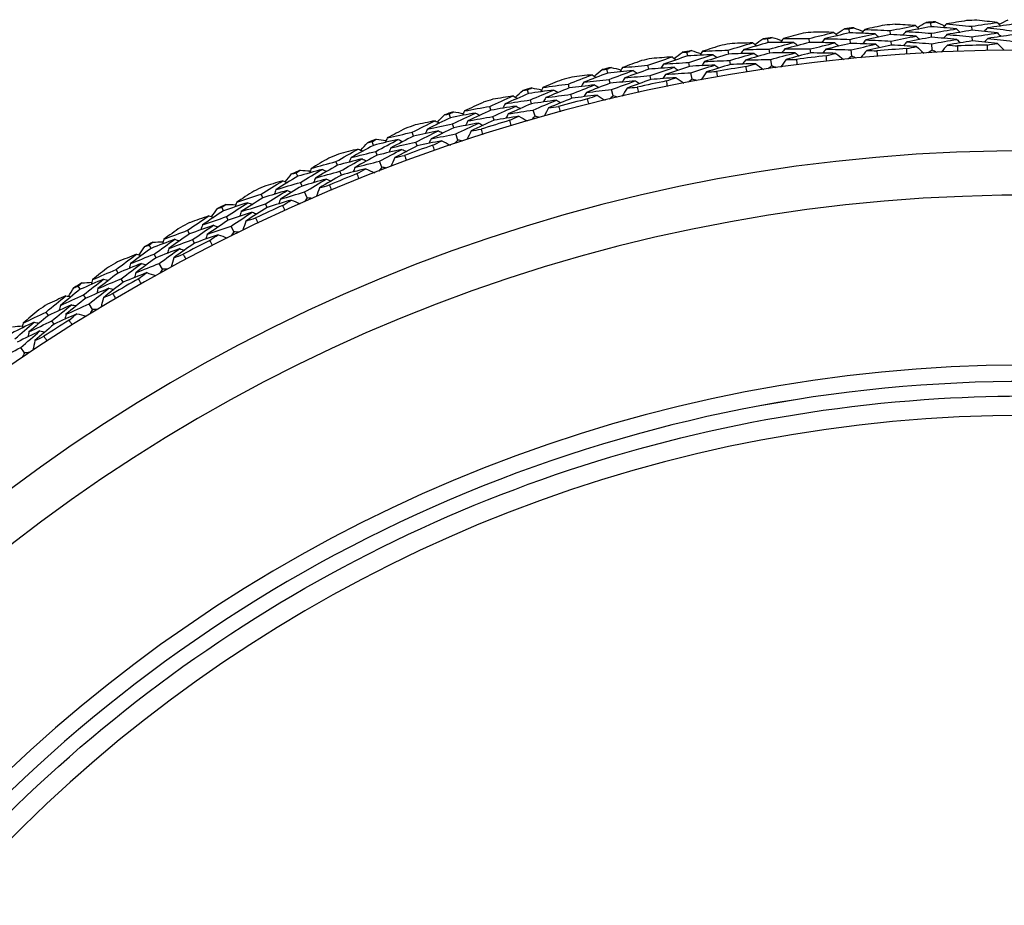
# Model space of a CAD drawing. Units: millimetres. Extents: x 32 to 1160, y 32 to 808.
# Drawn here: x 750 to 765, y 759 to 773 of the extents above; entities that cross this region are included whole.
import ezdxf

# ---------------------------------------------------------------- set-up
doc = ezdxf.new("R2010")
doc.units = ezdxf.units.MM
doc.header["$LTSCALE"] = 4
for name, color, linetype, lineweight, true_color in [('Dimension (ISO)', 7, 'Continuous', 18, 0x00003f), ('Visible (ISO)', 7, 'Continuous', 25, 0x00003f), ('Visible Narrow (ISO)', 7, 'Continuous', 25, 0x00003f)]:
    doc.layers.add(name, color=color, linetype=linetype, lineweight=lineweight, true_color=true_color)
doc.styles.add('Samuel Heath (ISO)', font='tahoma.ttf')
doc.dimstyles.new('Samuel Heath (ISO)', dxfattribs={"dimscale": 4, "dimtxt": 3, "dimasz": 2.5, "dimexe": 1, "dimexo": 1.5, "dimgap": 0.762, "dimtad": 0, "dimtih": 1, "dimtoh": 1, "dimrnd": 1e-08, "dimzin": 0, "dimdsep": 46, "dimtxsty": 'Samuel Heath (ISO)', "dimcen": 0.09, "dimdle": 10, "dimclrd": 256, "dimclre": 256, "dimclrt": 256, "dimazin": 0, "dimtfac": 1, "dimtmove": 0, "dimatfit": 3, "dimfxl": 0, "dimtolj": 1, "dimtzin": 0, "dimlwd": 15, "dimlwe": 15, "dimarcsym": 0})

# ---------------------------------------------------------------- blocks, each defined once
blk = doc.blocks.new('*D13')
at = {"layer": 'Defpoints', "color": 0, "transparency": 16777216}
for p in [(782.466, 766.97), (782.942, 766.595), (747.568, 722.661)]:
    blk.add_point(p, dxfattribs=at)
at = {"layer": 'Dimension (ISO)', "color": 176, "lineweight": 15, "true_color": 0x000080, "transparency": 16777216}
for p, q in [((754.232, 730.142), (776.755, 758.739)), ((727.87, 696.672), (748.044, 722.286)), ((717.87, 696.672), (727.87, 696.672))]:
    blk.add_line(p, q, dxfattribs=at)
at = {"layer": 'Dimension (ISO)', "color": 176, "true_color": 0x000080, "transparency": 16777216}
for points in [[(775.445, 759.77), (778.064, 757.707), (782.942, 766.595)], [(752.922, 731.173), (755.541, 729.11), (748.044, 722.286)]]:
    blk.add_solid(points, dxfattribs=at)
at = {"layer": 'Dimension (ISO)', "color": 176, "lineweight": 18, "true_color": 0x000080, "transparency": 16777216, "char_height": 12, "attachment_point": 2, "style": 'Samuel Heath (ISO)'}
for s, insert in [('\\A1; \\fTahoma|b0|i0;Ø56.40', (686.221, 713.396)), ('\\A1;[2 1/4]', (686.221, 693.624))]:
    blk.add_mtext(s, dxfattribs=dict(at, insert=insert))

msp = doc.modelspace()

# ---------------------------------------------------------------- linework, layer by layer
at = {"layer": 'Visible (ISO)'}
for p, q in [((762.814, 772.403), (762.808, 772.465)), ((764.073, 772.498), (764.07, 772.559)), ((764.706, 772.442), (764.705, 772.504)), ((761.56, 772.253), (761.552, 772.314)), ((762.196, 772.254), (762.189, 772.316)), ((762.83, 772.241), (762.824, 772.303)), ((763.449, 772.377), (763.444, 772.438)), ((764.082, 772.335), (764.078, 772.397)), ((764.711, 772.28), (764.709, 772.342)), ((761.583, 772.092), (761.575, 772.153)), ((762.215, 772.093), (762.208, 772.154)), ((763.461, 772.214), (763.457, 772.276)), ((764.092, 772.135), (764.087, 772.235)), ((760.315, 772.046), (760.303, 772.106)), ((760.95, 772.076), (760.939, 772.137)), ((761.612, 771.893), (761.598, 771.992)), ((762.849, 772.042), (762.84, 772.141)), ((759.08, 771.783), (759.065, 771.843)), ((759.713, 771.842), (759.7, 771.902)), ((760.345, 771.886), (760.333, 771.947)), ((760.976, 771.915), (760.966, 771.977)), ((759.746, 771.683), (759.733, 771.743)), ((760.382, 771.689), (760.364, 771.787)), ((758.487, 771.553), (758.472, 771.612)), ((759.117, 771.625), (759.103, 771.685)), ((757.857, 771.466), (757.841, 771.525)), ((758.528, 771.395), (758.512, 771.455)), ((759.163, 771.43), (759.14, 771.527)), ((757.276, 771.209), (757.258, 771.268)), ((757.902, 771.309), (757.885, 771.369)), ((756.651, 771.093), (756.631, 771.152)), ((757.324, 771.053), (757.306, 771.112)), ((757.957, 771.116), (757.929, 771.212)), ((756.702, 770.939), (756.683, 770.998)), ((756.081, 770.81), (756.061, 770.869)), ((756.766, 770.749), (756.734, 770.844)), ((755.462, 770.667), (755.44, 770.725)), ((756.136, 770.657), (756.115, 770.716)), ((755.52, 770.516), (755.498, 770.573)), ((754.906, 770.359), (754.883, 770.416)), ((755.592, 770.329), (755.556, 770.422)), ((754.294, 770.189), (754.269, 770.245)), ((754.968, 770.209), (754.944, 770.266)), ((754.359, 770.039), (754.334, 770.096)), ((753.752, 769.856), (753.726, 769.912)), ((754.439, 769.856), (754.399, 769.947)), ((753.148, 769.658), (753.121, 769.713)), ((753.82, 769.708), (753.794, 769.764)), ((753.22, 769.512), (753.192, 769.567)), ((753.308, 769.332), (753.264, 769.421)), ((752.622, 769.301), (752.593, 769.356)), ((752.027, 769.076), (751.998, 769.13)), ((752.697, 769.157), (752.668, 769.212)), ((752.105, 768.933), (752.076, 768.988)), ((752.202, 768.758), (752.154, 768.845)), ((751.518, 768.696), (751.487, 768.75)), ((750.934, 768.445), (750.902, 768.498)), ((751.599, 768.555), (751.568, 768.609)), ((751.018, 768.306), (750.986, 768.359)), ((751.122, 768.135), (751.07, 768.22)), ((750.442, 768.042), (750.408, 768.094)), ((750.529, 767.905), (750.496, 767.957)), ((750.072, 767.464), (750.016, 767.546))]:
    msp.add_line(p, q, dxfattribs=at)
for radius, start, end in [(28.209, 95.4245, 95.7191), (28.209, 94.1226, 94.4495), (28.209, 92.8531, 93.1477), (28.209, 91.5512, 91.8781), (28.209, 97.9959, 98.2905), (28.209, 96.6941, 97.021), (28.209, 99.2655, 99.5924), (27.823, 93.8092, 94.763), (27.823, 91.2377, 92.1916), (27.737, 188.5336, 171.4671), (28.209, 101.8369, 102.1638), (28.209, 100.5674, 100.8619), (27.823, 96.3806, 97.3344), (28.209, 103.1388, 103.4334), (27.823, 98.952, 99.9059), (28.209, 104.4083, 104.7352), (28.209, 105.7102, 106.0048), (27.823, 101.5235, 102.4773), (27.823, 104.0949, 105.0487), (28.209, 106.9798, 107.3067), (28.209, 108.2816, 108.5762), (28.209, 109.5512, 109.8781), (27.823, 106.6663, 107.6201), (28.209, 110.8531, 111.1477), (27.823, 109.2377, 110.1916), (26.183, 189.1053, 170.8955), (28.209, 112.1226, 112.4495), (28.209, 113.4245, 113.7191), (27.823, 111.8092, 112.763), (28.209, 114.6941, 115.021), (25.498, 189.3797, 170.6211), (28.209, 115.9959, 116.2905), (27.823, 114.3806, 115.3344), (28.209, 117.2655, 117.5924), (28.209, 118.5674, 118.8619), (27.823, 116.952, 117.9059), (28.209, 119.8369, 120.1638), (28.209, 121.1388, 121.4334), (27.823, 119.5235, 120.4773), (28.209, 122.4083, 122.7352), (27.823, 122.0949, 123.0487), (22.625, 78.4826, 169.2855), (22.4, 258.4825, 78.4825)]:
    msp.add_arc((765.546, 744.399), radius, start, end, dxfattribs=at)
for points in [[(765.125, 772.535), (765.171, 772.558), (765.216, 772.582), (765.262, 772.606)], [(762.604, 772.384), (762.648, 772.411), (762.691, 772.439), (762.735, 772.467)], [(762.735, 772.467), (762.759, 772.466), (762.784, 772.466), (762.808, 772.465)], [(762.808, 772.465), (762.832, 772.47), (762.855, 772.476), (762.879, 772.481)], [(762.879, 772.481), (762.927, 772.462), (762.975, 772.443), (763.023, 772.424)], [(763.05, 772.456), (763.034, 772.437), (763.017, 772.417), (763.001, 772.397)], [(763.357, 772.522), (763.255, 772.501), (763.152, 772.479), (763.05, 772.456)], [(763.05, 772.456), (763.181, 772.451), (763.313, 772.445), (763.444, 772.438)], [(763.444, 772.438), (763.573, 772.465), (763.703, 772.49), (763.832, 772.515)], [(763.832, 772.515), (763.727, 772.522), (763.623, 772.529), (763.518, 772.534)], [(764.073, 772.498), (763.944, 772.474), (763.815, 772.45), (763.686, 772.424)], [(763.832, 772.515), (763.851, 772.498), (763.87, 772.481), (763.889, 772.464)], [(763.863, 772.487), (763.908, 772.513), (763.952, 772.539), (763.997, 772.565)], [(763.997, 772.565), (764.021, 772.563), (764.046, 772.561), (764.07, 772.559)], [(764.07, 772.559), (764.094, 772.564), (764.118, 772.568), (764.142, 772.572)], [(764.466, 772.465), (764.335, 772.477), (764.204, 772.488), (764.073, 772.498)], [(764.078, 772.397), (764.207, 772.421), (764.337, 772.443), (764.466, 772.465)], [(764.142, 772.572), (764.189, 772.552), (764.236, 772.531), (764.283, 772.509)], [(764.311, 772.54), (764.294, 772.521), (764.277, 772.502), (764.26, 772.483)], [(764.621, 772.592), (764.518, 772.576), (764.414, 772.558), (764.311, 772.54)], [(764.311, 772.54), (764.442, 772.529), (764.574, 772.517), (764.705, 772.504)], [(764.466, 772.465), (764.485, 772.448), (764.503, 772.43), (764.522, 772.412)], [(764.705, 772.504), (764.835, 772.525), (764.965, 772.545), (765.095, 772.564)], [(765.095, 772.564), (764.991, 772.575), (764.887, 772.587), (764.782, 772.597)], [(764.945, 772.48), (764.927, 772.461), (764.91, 772.442), (764.892, 772.423)], [(765.335, 772.536), (765.205, 772.518), (765.075, 772.499), (764.945, 772.48)], [(764.945, 772.48), (765.075, 772.466), (765.206, 772.451), (765.336, 772.435)], [(765.095, 772.564), (765.113, 772.546), (765.132, 772.528), (765.15, 772.51)], [(761.352, 772.223), (761.394, 772.253), (761.436, 772.283), (761.478, 772.313)], [(761.478, 772.313), (761.503, 772.313), (761.527, 772.313), (761.552, 772.314)], [(761.552, 772.314), (761.575, 772.32), (761.599, 772.327), (761.622, 772.333)], [(761.622, 772.333), (761.671, 772.317), (761.72, 772.3), (761.769, 772.283)], [(761.793, 772.316), (761.778, 772.296), (761.763, 772.275), (761.747, 772.255)], [(762.098, 772.396), (761.996, 772.37), (761.895, 772.343), (761.793, 772.316)], [(761.793, 772.316), (761.925, 772.317), (762.057, 772.317), (762.189, 772.316)], [(762.189, 772.316), (762.316, 772.348), (762.444, 772.379), (762.572, 772.41)], [(762.572, 772.41), (762.468, 772.412), (762.363, 772.414), (762.258, 772.415)], [(762.43, 772.313), (762.414, 772.292), (762.399, 772.272), (762.383, 772.252)], [(762.814, 772.403), (762.686, 772.374), (762.558, 772.344), (762.43, 772.313)], [(762.43, 772.313), (762.561, 772.31), (762.693, 772.307), (762.824, 772.303)], [(762.572, 772.41), (762.592, 772.394), (762.612, 772.377), (762.632, 772.361)], [(763.208, 772.388), (763.077, 772.394), (762.945, 772.399), (762.814, 772.403)], [(762.824, 772.303), (762.952, 772.332), (763.08, 772.361), (763.208, 772.388)], [(763.449, 772.377), (763.321, 772.35), (763.193, 772.323), (763.065, 772.295)], [(763.208, 772.388), (763.227, 772.372), (763.247, 772.355), (763.266, 772.338)], [(763.841, 772.353), (763.711, 772.362), (763.58, 772.37), (763.449, 772.377)], [(763.457, 772.276), (763.585, 772.303), (763.713, 772.328), (763.841, 772.353)], [(763.686, 772.424), (763.669, 772.405), (763.652, 772.385), (763.636, 772.366)], [(763.686, 772.424), (763.817, 772.416), (763.948, 772.407), (764.078, 772.397)], [(764.082, 772.335), (763.953, 772.312), (763.825, 772.287), (763.697, 772.262)], [(763.841, 772.353), (763.86, 772.335), (763.879, 772.318), (763.898, 772.301)], [(764.472, 772.303), (764.342, 772.314), (764.212, 772.325), (764.082, 772.335)], [(764.087, 772.235), (764.215, 772.258), (764.343, 772.281), (764.472, 772.303)], [(764.319, 772.378), (764.302, 772.359), (764.285, 772.34), (764.268, 772.32)], [(764.706, 772.442), (764.577, 772.422), (764.448, 772.4), (764.319, 772.378)], [(764.319, 772.378), (764.449, 772.367), (764.579, 772.355), (764.709, 772.342)], [(764.472, 772.303), (764.49, 772.285), (764.509, 772.267), (764.528, 772.25)], [(765.097, 772.401), (764.967, 772.416), (764.837, 772.43), (764.706, 772.442)], [(764.709, 772.342), (764.838, 772.362), (764.968, 772.382), (765.097, 772.401)], [(764.949, 772.317), (764.932, 772.298), (764.914, 772.279), (764.897, 772.261)], [(765.336, 772.373), (765.207, 772.355), (765.078, 772.336), (764.949, 772.317)], [(764.949, 772.317), (765.079, 772.303), (765.208, 772.288), (765.337, 772.272)], [(765.097, 772.401), (765.115, 772.383), (765.134, 772.365), (765.152, 772.347)], [(760.845, 772.213), (760.745, 772.183), (760.645, 772.151), (760.545, 772.12)], [(760.939, 772.137), (761.066, 772.175), (761.192, 772.212), (761.319, 772.248)], [(761.319, 772.248), (761.214, 772.246), (761.109, 772.243), (761.004, 772.239)], [(761.181, 772.145), (761.166, 772.124), (761.151, 772.103), (761.136, 772.082)], [(761.56, 772.253), (761.434, 772.218), (761.307, 772.182), (761.181, 772.145)], [(761.181, 772.145), (761.312, 772.148), (761.443, 772.151), (761.575, 772.153)], [(761.319, 772.248), (761.339, 772.233), (761.36, 772.218), (761.38, 772.202)], [(761.955, 772.255), (761.823, 772.255), (761.692, 772.255), (761.56, 772.253)], [(761.575, 772.153), (761.701, 772.188), (761.828, 772.222), (761.955, 772.255)], [(761.816, 772.155), (761.801, 772.135), (761.785, 772.114), (761.77, 772.093)], [(762.196, 772.254), (762.069, 772.222), (761.942, 772.189), (761.816, 772.155)], [(761.816, 772.155), (761.947, 772.156), (762.077, 772.156), (762.208, 772.154)], [(761.955, 772.255), (761.975, 772.24), (761.995, 772.224), (762.015, 772.208)], [(762.589, 772.248), (762.458, 772.251), (762.327, 772.253), (762.196, 772.254)], [(762.208, 772.154), (762.335, 772.186), (762.462, 772.218), (762.589, 772.248)], [(762.449, 772.151), (762.433, 772.131), (762.417, 772.111), (762.402, 772.09)], [(762.83, 772.241), (762.703, 772.212), (762.576, 772.182), (762.449, 772.151)], [(762.449, 772.151), (762.579, 772.149), (762.709, 772.145), (762.84, 772.141)], [(762.589, 772.248), (762.609, 772.232), (762.628, 772.215), (762.648, 772.199)], [(763.221, 772.226), (763.091, 772.232), (762.96, 772.237), (762.83, 772.241)], [(762.84, 772.141), (762.966, 772.171), (763.093, 772.199), (763.221, 772.226)], [(763.065, 772.295), (763.049, 772.275), (763.032, 772.255), (763.016, 772.235)], [(763.065, 772.295), (763.196, 772.289), (763.326, 772.283), (763.457, 772.276)], [(763.461, 772.214), (763.334, 772.188), (763.207, 772.161), (763.08, 772.133)], [(763.221, 772.226), (763.24, 772.21), (763.26, 772.193), (763.279, 772.176)], [(763.85, 772.19), (763.721, 772.199), (763.591, 772.207), (763.461, 772.214)], [(763.697, 772.262), (763.681, 772.243), (763.664, 772.223), (763.647, 772.204)], [(763.697, 772.262), (763.827, 772.254), (763.957, 772.245), (764.087, 772.235)], [(763.698, 772.16), (763.748, 772.171), (763.799, 772.18), (763.85, 772.19)], [(763.703, 772.075), (763.701, 772.103), (763.699, 772.132), (763.698, 772.16)], [(763.85, 772.19), (763.887, 772.157), (763.924, 772.124), (763.96, 772.091)], [(764.327, 772.215), (764.294, 772.178), (764.261, 772.141), (764.228, 772.105)], [(764.711, 772.28), (764.583, 772.259), (764.455, 772.238), (764.327, 772.215)], [(764.327, 772.215), (764.379, 772.211), (764.43, 772.206), (764.482, 772.202)], [(764.482, 772.202), (764.483, 772.173), (764.484, 772.144), (764.485, 772.116)], [(765.099, 772.238), (764.97, 772.253), (764.841, 772.267), (764.711, 772.28)], [(764.945, 772.215), (764.996, 772.223), (765.048, 772.231), (765.099, 772.238)], [(764.947, 772.129), (764.946, 772.158), (764.945, 772.187), (764.945, 772.215)], [(765.099, 772.238), (765.134, 772.204), (765.169, 772.169), (765.204, 772.134)], [(759.7, 771.902), (759.824, 771.946), (759.948, 771.989), (760.073, 772.031)], [(760.073, 772.031), (759.969, 772.024), (759.864, 772.016), (759.76, 772.008)], [(760.315, 772.046), (760.19, 772.005), (760.065, 771.963), (759.941, 771.921)], [(760.073, 772.031), (760.095, 772.016), (760.116, 772.002), (760.137, 771.987)], [(760.108, 772.007), (760.148, 772.039), (760.189, 772.071), (760.23, 772.102)], [(760.23, 772.102), (760.255, 772.104), (760.279, 772.105), (760.303, 772.106)], [(760.303, 772.106), (760.326, 772.114), (760.349, 772.122), (760.373, 772.129)], [(760.708, 772.066), (760.577, 772.06), (760.446, 772.054), (760.315, 772.046)], [(760.333, 771.947), (760.458, 771.987), (760.583, 772.027), (760.708, 772.066)], [(760.373, 772.129), (760.422, 772.115), (760.472, 772.1), (760.521, 772.085)], [(760.545, 772.12), (760.53, 772.099), (760.516, 772.077), (760.501, 772.056)], [(760.545, 772.12), (760.676, 772.126), (760.808, 772.132), (760.939, 772.137)], [(760.95, 772.076), (760.824, 772.038), (760.699, 771.999), (760.574, 771.96)], [(760.708, 772.066), (760.729, 772.051), (760.75, 772.036), (760.771, 772.021)], [(761.342, 772.087), (761.211, 772.084), (761.081, 772.081), (760.95, 772.076)], [(760.966, 771.977), (761.091, 772.014), (761.217, 772.051), (761.342, 772.087)], [(761.583, 772.092), (761.458, 772.057), (761.332, 772.021), (761.207, 771.984)], [(761.207, 771.984), (761.337, 771.988), (761.467, 771.99), (761.598, 771.992)], [(761.342, 772.087), (761.363, 772.072), (761.383, 772.056), (761.404, 772.041)], [(761.975, 772.094), (761.844, 772.094), (761.714, 772.093), (761.583, 772.092)], [(761.598, 771.992), (761.723, 772.027), (761.849, 772.061), (761.975, 772.094)], [(761.838, 771.994), (761.809, 771.954), (761.779, 771.915), (761.75, 771.875)], [(762.215, 772.093), (762.089, 772.061), (761.964, 772.028), (761.838, 771.994)], [(761.838, 771.994), (761.89, 771.994), (761.942, 771.994), (761.994, 771.994)], [(761.975, 772.094), (761.995, 772.078), (762.015, 772.062), (762.035, 772.046)], [(761.994, 771.994), (761.998, 771.966), (762.002, 771.937), (762.005, 771.909)], [(762.605, 772.086), (762.475, 772.089), (762.345, 772.091), (762.215, 772.093)], [(762.454, 772.05), (762.504, 772.062), (762.555, 772.074), (762.605, 772.086)], [(762.463, 771.964), (762.46, 771.993), (762.457, 772.021), (762.454, 772.05)], [(762.605, 772.086), (762.643, 772.055), (762.681, 772.023), (762.72, 771.992)], [(762.849, 772.042), (762.829, 772.028), (762.808, 772.013), (762.788, 771.999)], [(762.918, 772.011), (762.895, 772.022), (762.872, 772.032), (762.849, 772.042)], [(763.08, 772.133), (763.049, 772.094), (763.017, 772.056), (762.986, 772.018)], [(763.08, 772.133), (763.132, 772.13), (763.184, 772.128), (763.236, 772.126)], [(763.236, 772.126), (763.238, 772.097), (763.241, 772.069), (763.243, 772.04)], [(764.092, 772.135), (764.071, 772.122), (764.05, 772.108), (764.029, 772.094)], [(764.159, 772.101), (764.137, 772.113), (764.114, 772.124), (764.092, 772.135)], [(758.993, 771.836), (759.017, 771.838), (759.041, 771.841), (759.065, 771.843)], [(759.065, 771.843), (759.088, 771.852), (759.111, 771.86), (759.134, 771.869)], [(759.134, 771.869), (759.184, 771.857), (759.234, 771.845), (759.284, 771.832)], [(759.306, 771.867), (759.293, 771.846), (759.279, 771.824), (759.266, 771.802)], [(759.602, 771.974), (759.503, 771.939), (759.405, 771.904), (759.306, 771.867)], [(759.306, 771.867), (759.437, 771.88), (759.568, 771.892), (759.7, 771.902)], [(759.713, 771.842), (759.589, 771.798), (759.466, 771.754), (759.343, 771.709)], [(760.104, 771.871), (759.974, 771.862), (759.843, 771.852), (759.713, 771.842)], [(759.733, 771.743), (759.857, 771.787), (759.98, 771.829), (760.104, 771.871)], [(759.941, 771.921), (759.927, 771.899), (759.913, 771.878), (759.899, 771.856)], [(759.941, 771.921), (760.072, 771.93), (760.202, 771.939), (760.333, 771.947)], [(760.345, 771.886), (760.221, 771.845), (760.097, 771.804), (759.974, 771.762)], [(760.104, 771.871), (760.125, 771.856), (760.147, 771.842), (760.168, 771.827)], [(760.736, 771.906), (760.605, 771.9), (760.475, 771.894), (760.345, 771.886)], [(760.364, 771.787), (760.487, 771.828), (760.611, 771.867), (760.736, 771.906)], [(760.574, 771.96), (760.56, 771.939), (760.546, 771.917), (760.531, 771.896)], [(760.574, 771.96), (760.705, 771.966), (760.836, 771.972), (760.966, 771.977)], [(760.976, 771.915), (760.852, 771.878), (760.728, 771.839), (760.604, 771.8)], [(760.736, 771.906), (760.757, 771.891), (760.777, 771.876), (760.798, 771.861)], [(761.366, 771.926), (761.236, 771.924), (761.106, 771.92), (760.976, 771.915)], [(761.207, 771.984), (761.192, 771.963), (761.177, 771.942), (761.162, 771.921)], [(761.216, 771.883), (761.266, 771.898), (761.316, 771.912), (761.366, 771.926)], [(761.23, 771.798), (761.225, 771.826), (761.221, 771.855), (761.216, 771.883)], [(761.366, 771.926), (761.405, 771.897), (761.445, 771.867), (761.484, 771.837)], [(761.612, 771.893), (761.592, 771.878), (761.572, 771.862), (761.553, 771.847)], [(761.681, 771.865), (761.658, 771.875), (761.635, 771.884), (761.612, 771.893)], [(758.472, 771.612), (758.594, 771.662), (758.716, 771.71), (758.839, 771.757)], [(758.839, 771.757), (758.735, 771.745), (758.631, 771.733), (758.527, 771.72)], [(759.08, 771.783), (758.956, 771.737), (758.834, 771.69), (758.711, 771.642)], [(758.839, 771.757), (758.861, 771.744), (758.883, 771.73), (758.905, 771.717)], [(758.874, 771.735), (758.914, 771.769), (758.953, 771.802), (758.993, 771.836)], [(759.472, 771.821), (759.341, 771.81), (759.21, 771.797), (759.08, 771.783)], [(759.103, 771.685), (759.225, 771.731), (759.348, 771.777), (759.472, 771.821)], [(759.343, 771.709), (759.329, 771.687), (759.316, 771.665), (759.302, 771.643)], [(759.343, 771.709), (759.473, 771.721), (759.603, 771.733), (759.733, 771.743)], [(759.472, 771.821), (759.493, 771.807), (759.515, 771.793), (759.536, 771.779)], [(760.135, 771.711), (760.006, 771.703), (759.876, 771.693), (759.746, 771.683)], [(759.974, 771.762), (759.96, 771.74), (759.946, 771.719), (759.932, 771.697)], [(759.974, 771.762), (760.104, 771.771), (760.234, 771.78), (760.364, 771.787)], [(759.988, 771.661), (760.037, 771.678), (760.086, 771.695), (760.135, 771.711)], [(760.135, 771.711), (760.176, 771.683), (760.217, 771.655), (760.258, 771.627)], [(760.382, 771.689), (760.363, 771.673), (760.344, 771.657), (760.325, 771.64)], [(760.453, 771.664), (760.429, 771.673), (760.406, 771.681), (760.382, 771.689)], [(760.604, 771.8), (760.576, 771.759), (760.548, 771.718), (760.521, 771.677)], [(760.604, 771.8), (760.656, 771.802), (760.708, 771.805), (760.759, 771.807)], [(760.759, 771.807), (760.765, 771.779), (760.77, 771.751), (760.775, 771.722)], [(757.841, 771.525), (757.863, 771.535), (757.885, 771.544), (757.908, 771.554)], [(757.908, 771.554), (757.958, 771.544), (758.009, 771.534), (758.06, 771.524)], [(758.08, 771.56), (758.068, 771.537), (758.055, 771.515), (758.043, 771.493)], [(758.371, 771.68), (758.274, 771.64), (758.177, 771.6), (758.08, 771.56)], [(758.08, 771.56), (758.21, 771.578), (758.341, 771.596), (758.472, 771.612)], [(758.487, 771.553), (758.366, 771.504), (758.245, 771.454), (758.124, 771.403)], [(758.877, 771.599), (758.747, 771.584), (758.617, 771.569), (758.487, 771.553)], [(758.512, 771.455), (758.634, 771.504), (758.755, 771.552), (758.877, 771.599)], [(758.711, 771.642), (758.698, 771.62), (758.686, 771.598), (758.673, 771.575)], [(758.711, 771.642), (758.842, 771.657), (758.972, 771.672), (759.103, 771.685)], [(759.117, 771.625), (758.995, 771.579), (758.873, 771.532), (758.752, 771.484)], [(758.877, 771.599), (758.899, 771.586), (758.921, 771.572), (758.943, 771.558)], [(759.506, 771.662), (759.377, 771.651), (759.247, 771.638), (759.117, 771.625)], [(759.14, 771.527), (759.262, 771.573), (759.384, 771.618), (759.506, 771.662)], [(759.38, 771.551), (759.354, 771.508), (759.328, 771.466), (759.302, 771.424)], [(759.746, 771.683), (759.624, 771.639), (759.501, 771.595), (759.38, 771.551)], [(759.38, 771.551), (759.431, 771.555), (759.483, 771.56), (759.535, 771.565)], [(759.506, 771.662), (759.528, 771.648), (759.549, 771.634), (759.571, 771.62)], [(759.535, 771.565), (759.541, 771.537), (759.547, 771.509), (759.553, 771.481)], [(760.005, 771.577), (759.999, 771.605), (759.993, 771.633), (759.988, 771.661)], [(757.258, 771.268), (757.378, 771.322), (757.498, 771.376), (757.619, 771.429)], [(757.619, 771.429), (757.515, 771.412), (757.411, 771.395), (757.308, 771.378)], [(757.857, 771.466), (757.737, 771.414), (757.616, 771.361), (757.496, 771.308)], [(757.619, 771.429), (757.641, 771.416), (757.663, 771.404), (757.686, 771.391)], [(757.655, 771.409), (757.693, 771.444), (757.73, 771.479), (757.768, 771.514)], [(757.768, 771.514), (757.792, 771.518), (757.816, 771.521), (757.841, 771.525)], [(758.248, 771.521), (758.118, 771.504), (757.987, 771.485), (757.857, 771.466)], [(757.885, 771.369), (758.005, 771.42), (758.126, 771.471), (758.248, 771.521)], [(758.124, 771.403), (758.111, 771.381), (758.099, 771.358), (758.086, 771.336)], [(758.124, 771.403), (758.253, 771.421), (758.383, 771.439), (758.512, 771.455)], [(758.528, 771.395), (758.408, 771.346), (758.287, 771.297), (758.168, 771.247)], [(758.248, 771.521), (758.27, 771.508), (758.292, 771.495), (758.314, 771.482)], [(758.915, 771.441), (758.786, 771.427), (758.657, 771.411), (758.528, 771.395)], [(758.752, 771.484), (758.739, 771.462), (758.726, 771.44), (758.713, 771.418)], [(758.752, 771.484), (758.881, 771.499), (759.011, 771.514), (759.14, 771.527)], [(758.77, 771.384), (758.818, 771.403), (758.867, 771.422), (758.915, 771.441)], [(758.791, 771.301), (758.784, 771.329), (758.777, 771.356), (758.77, 771.384)], [(758.915, 771.441), (758.957, 771.415), (758.999, 771.389), (759.041, 771.362)], [(759.163, 771.43), (759.145, 771.413), (759.126, 771.396), (759.108, 771.379)], [(759.235, 771.408), (759.211, 771.416), (759.187, 771.423), (759.163, 771.43)], [(757.154, 771.33), (757.059, 771.287), (756.964, 771.242), (756.869, 771.198)], [(756.869, 771.198), (756.998, 771.222), (757.128, 771.245), (757.258, 771.268)], [(757.664, 771.272), (757.534, 771.252), (757.405, 771.231), (757.276, 771.209)], [(757.306, 771.112), (757.425, 771.166), (757.544, 771.22), (757.664, 771.272)], [(757.496, 771.308), (757.484, 771.285), (757.472, 771.262), (757.46, 771.24)], [(757.496, 771.308), (757.626, 771.329), (757.755, 771.349), (757.885, 771.369)], [(757.902, 771.309), (757.782, 771.258), (757.662, 771.205), (757.543, 771.152)], [(757.664, 771.272), (757.686, 771.26), (757.708, 771.247), (757.731, 771.235)], [(758.289, 771.364), (758.16, 771.347), (758.031, 771.328), (757.902, 771.309)], [(757.929, 771.212), (758.049, 771.264), (758.169, 771.314), (758.289, 771.364)], [(758.168, 771.247), (758.144, 771.203), (758.12, 771.16), (758.096, 771.117)], [(758.168, 771.247), (758.219, 771.254), (758.27, 771.261), (758.322, 771.268)], [(758.289, 771.364), (758.311, 771.351), (758.334, 771.338), (758.356, 771.325)], [(758.322, 771.268), (758.33, 771.24), (758.337, 771.212), (758.344, 771.185)], [(756.651, 771.093), (756.532, 771.036), (756.414, 770.978), (756.297, 770.919)], [(756.451, 771.027), (756.487, 771.064), (756.523, 771.101), (756.56, 771.138)], [(756.56, 771.138), (756.583, 771.143), (756.607, 771.147), (756.631, 771.152)], [(756.631, 771.152), (756.653, 771.163), (756.675, 771.173), (756.697, 771.184)], [(757.038, 771.166), (756.909, 771.143), (756.78, 771.119), (756.651, 771.093)], [(756.683, 770.998), (756.801, 771.055), (756.919, 771.111), (757.038, 771.166)], [(756.697, 771.184), (756.748, 771.176), (756.799, 771.168), (756.85, 771.16)], [(756.869, 771.198), (756.857, 771.175), (756.846, 771.152), (756.835, 771.129)], [(757.276, 771.209), (757.157, 771.154), (757.038, 771.099), (756.92, 771.043)], [(756.92, 771.043), (757.048, 771.067), (757.177, 771.09), (757.306, 771.112)], [(757.038, 771.166), (757.061, 771.154), (757.084, 771.142), (757.106, 771.13)], [(757.709, 771.116), (757.58, 771.096), (757.452, 771.075), (757.324, 771.053)], [(757.543, 771.152), (757.531, 771.129), (757.52, 771.107), (757.508, 771.084)], [(757.543, 771.152), (757.672, 771.173), (757.801, 771.193), (757.929, 771.212)], [(757.566, 771.053), (757.614, 771.074), (757.661, 771.095), (757.709, 771.116)], [(757.709, 771.116), (757.752, 771.092), (757.795, 771.068), (757.838, 771.043)], [(757.957, 771.116), (757.939, 771.098), (757.922, 771.081), (757.904, 771.063)], [(758.029, 771.098), (758.005, 771.104), (757.981, 771.11), (757.957, 771.116)], [(755.954, 770.927), (755.861, 770.879), (755.768, 770.83), (755.675, 770.781)], [(756.061, 770.869), (756.178, 770.929), (756.296, 770.988), (756.414, 771.046)], [(756.414, 771.046), (756.311, 771.025), (756.208, 771.003), (756.106, 770.981)], [(756.297, 770.919), (756.425, 770.946), (756.554, 770.973), (756.683, 770.998)], [(756.702, 770.939), (756.585, 770.882), (756.468, 770.825), (756.351, 770.766)], [(756.414, 771.046), (756.437, 771.034), (756.46, 771.023), (756.483, 771.011)], [(757.087, 771.011), (756.959, 770.988), (756.83, 770.964), (756.702, 770.939)], [(756.734, 770.844), (756.851, 770.9), (756.969, 770.956), (757.087, 771.011)], [(756.92, 771.043), (756.908, 771.02), (756.897, 770.997), (756.885, 770.974)], [(757.324, 771.053), (757.206, 770.999), (757.088, 770.944), (756.971, 770.889)], [(757.087, 771.011), (757.11, 770.999), (757.132, 770.987), (757.155, 770.975)], [(757.591, 770.971), (757.582, 770.998), (757.574, 771.026), (757.566, 771.053)], [(755.675, 770.781), (755.665, 770.758), (755.654, 770.734), (755.644, 770.711)], [(755.675, 770.781), (755.804, 770.811), (755.932, 770.84), (756.061, 770.869)], [(756.081, 770.81), (755.965, 770.751), (755.849, 770.69), (755.733, 770.629)], [(756.466, 770.892), (756.338, 770.866), (756.209, 770.839), (756.081, 770.81)], [(756.115, 770.716), (756.232, 770.775), (756.349, 770.834), (756.466, 770.892)], [(756.297, 770.919), (756.286, 770.896), (756.275, 770.873), (756.264, 770.85)], [(756.351, 770.766), (756.479, 770.793), (756.606, 770.819), (756.734, 770.844)], [(756.466, 770.892), (756.489, 770.88), (756.512, 770.869), (756.535, 770.857)], [(756.971, 770.889), (756.949, 770.844), (756.927, 770.8), (756.905, 770.756)], [(756.971, 770.889), (757.022, 770.898), (757.073, 770.907), (757.124, 770.917)], [(757.124, 770.917), (757.133, 770.889), (757.141, 770.862), (757.15, 770.835)], [(755.462, 770.667), (755.346, 770.605), (755.231, 770.542), (755.116, 770.478)], [(755.265, 770.592), (755.3, 770.631), (755.334, 770.669), (755.369, 770.708)], [(755.369, 770.708), (755.393, 770.714), (755.416, 770.719), (755.44, 770.725)], [(755.44, 770.725), (755.461, 770.737), (755.483, 770.748), (755.504, 770.76)], [(755.846, 770.758), (755.718, 770.729), (755.59, 770.699), (755.462, 770.667)], [(755.498, 770.573), (755.614, 770.636), (755.73, 770.697), (755.846, 770.758)], [(755.504, 770.76), (755.556, 770.754), (755.607, 770.749), (755.658, 770.743)], [(755.733, 770.629), (755.723, 770.606), (755.712, 770.582), (755.702, 770.559)], [(755.733, 770.629), (755.86, 770.659), (755.988, 770.688), (756.115, 770.716)], [(756.136, 770.657), (756.021, 770.598), (755.905, 770.538), (755.791, 770.477)], [(755.846, 770.758), (755.869, 770.747), (755.892, 770.736), (755.915, 770.725)], [(756.518, 770.738), (756.391, 770.712), (756.263, 770.685), (756.136, 770.657)], [(756.351, 770.766), (756.34, 770.743), (756.329, 770.72), (756.318, 770.696)], [(756.378, 770.668), (756.425, 770.691), (756.471, 770.715), (756.518, 770.738)], [(756.407, 770.587), (756.397, 770.614), (756.388, 770.641), (756.378, 770.668)], [(756.518, 770.738), (756.562, 770.715), (756.606, 770.693), (756.65, 770.671)], [(756.766, 770.749), (756.749, 770.73), (756.732, 770.712), (756.716, 770.693)], [(756.839, 770.734), (756.815, 770.739), (756.79, 770.744), (756.766, 770.749)], [(754.883, 770.416), (754.997, 770.482), (755.112, 770.546), (755.227, 770.609)], [(755.227, 770.609), (755.126, 770.584), (755.024, 770.558), (754.923, 770.531)], [(755.116, 770.478), (755.106, 770.454), (755.097, 770.43), (755.087, 770.407)], [(755.116, 770.478), (755.243, 770.511), (755.371, 770.542), (755.498, 770.573)], [(755.52, 770.516), (755.406, 770.453), (755.291, 770.391), (755.177, 770.327)], [(755.227, 770.609), (755.251, 770.599), (755.274, 770.588), (755.298, 770.578)], [(755.901, 770.605), (755.774, 770.576), (755.647, 770.546), (755.52, 770.516)], [(755.556, 770.422), (755.671, 770.483), (755.786, 770.545), (755.901, 770.605)], [(755.791, 770.477), (755.771, 770.432), (755.751, 770.387), (755.731, 770.341)], [(755.791, 770.477), (755.841, 770.489), (755.892, 770.5), (755.942, 770.512)], [(755.901, 770.605), (755.925, 770.594), (755.948, 770.583), (755.971, 770.572)], [(755.942, 770.512), (755.953, 770.485), (755.962, 770.458), (755.972, 770.431)], [(754.774, 770.47), (754.683, 770.418), (754.592, 770.365), (754.502, 770.312)], [(754.502, 770.312), (754.628, 770.348), (754.755, 770.383), (754.883, 770.416)], [(754.906, 770.359), (754.792, 770.294), (754.679, 770.229), (754.566, 770.163)], [(755.286, 770.458), (755.159, 770.426), (755.033, 770.393), (754.906, 770.359)], [(754.944, 770.266), (755.058, 770.331), (755.172, 770.395), (755.286, 770.458)], [(755.177, 770.327), (755.168, 770.303), (755.158, 770.28), (755.148, 770.256)], [(755.177, 770.327), (755.304, 770.359), (755.43, 770.391), (755.556, 770.422)], [(755.286, 770.458), (755.31, 770.447), (755.333, 770.437), (755.357, 770.426)], [(755.592, 770.329), (755.576, 770.309), (755.561, 770.29), (755.545, 770.27)], [(755.666, 770.317), (755.642, 770.321), (755.617, 770.325), (755.592, 770.329)], [(754.294, 770.189), (754.181, 770.121), (754.069, 770.053), (753.957, 769.984)], [(754.101, 770.105), (754.133, 770.145), (754.166, 770.185), (754.199, 770.225)], [(754.199, 770.225), (754.222, 770.232), (754.246, 770.238), (754.269, 770.245)], [(754.269, 770.245), (754.29, 770.258), (754.311, 770.27), (754.332, 770.283)], [(754.673, 770.296), (754.546, 770.261), (754.42, 770.225), (754.294, 770.189)], [(754.332, 770.283), (754.383, 770.28), (754.435, 770.276), (754.486, 770.273)], [(754.334, 770.096), (754.447, 770.164), (754.56, 770.23), (754.673, 770.296)], [(754.502, 770.312), (754.492, 770.288), (754.483, 770.264), (754.474, 770.24)], [(754.566, 770.163), (754.692, 770.198), (754.818, 770.232), (754.944, 770.266)], [(754.968, 770.209), (754.855, 770.144), (754.742, 770.079), (754.63, 770.013)], [(754.673, 770.296), (754.697, 770.286), (754.72, 770.276), (754.744, 770.266)], [(755.345, 770.306), (755.219, 770.275), (755.093, 770.242), (754.968, 770.209)], [(755.209, 770.23), (755.254, 770.256), (755.3, 770.281), (755.345, 770.306)], [(755.241, 770.151), (755.23, 770.177), (755.22, 770.204), (755.209, 770.23)], [(755.345, 770.306), (755.39, 770.286), (755.436, 770.266), (755.481, 770.245)], [(753.726, 769.912), (753.837, 769.982), (753.949, 770.051), (754.062, 770.12)], [(754.062, 770.12), (753.962, 770.09), (753.861, 770.059), (753.761, 770.028)], [(753.957, 769.984), (754.082, 770.022), (754.208, 770.06), (754.334, 770.096)], [(754.359, 770.039), (754.247, 769.972), (754.135, 769.904), (754.025, 769.836)], [(754.062, 770.12), (754.086, 770.111), (754.11, 770.101), (754.133, 770.092)], [(754.735, 770.146), (754.61, 770.111), (754.484, 770.076), (754.359, 770.039)], [(754.399, 769.947), (754.511, 770.014), (754.623, 770.08), (754.735, 770.146)], [(754.566, 770.163), (754.557, 770.139), (754.547, 770.115), (754.538, 770.091)], [(754.63, 770.013), (754.68, 770.027), (754.73, 770.041), (754.781, 770.055)], [(754.735, 770.146), (754.759, 770.136), (754.783, 770.126), (754.806, 770.116)], [(754.781, 770.055), (754.792, 770.028), (754.803, 770.002), (754.814, 769.976)], [(753.615, 769.96), (753.526, 769.904), (753.438, 769.847), (753.35, 769.79)], [(753.35, 769.79), (753.475, 769.832), (753.601, 769.872), (753.726, 769.912)], [(754.128, 769.971), (754.002, 769.934), (753.877, 769.895), (753.752, 769.856)], [(753.794, 769.764), (753.905, 769.834), (754.016, 769.903), (754.128, 769.971)], [(753.957, 769.984), (753.948, 769.96), (753.939, 769.935), (753.93, 769.911)], [(754.025, 769.836), (754.149, 769.874), (754.274, 769.911), (754.399, 769.947)], [(754.128, 769.971), (754.151, 769.962), (754.175, 769.952), (754.199, 769.943)], [(754.63, 770.013), (754.613, 769.967), (754.595, 769.921), (754.577, 769.875)], [(753.052, 769.69), (753.075, 769.697), (753.098, 769.705), (753.121, 769.713)], [(753.121, 769.713), (753.141, 769.727), (753.161, 769.74), (753.182, 769.753)], [(753.522, 769.782), (753.397, 769.742), (753.272, 769.7), (753.148, 769.658)], [(753.182, 769.753), (753.233, 769.753), (753.285, 769.752), (753.337, 769.751)], [(753.192, 769.567), (753.302, 769.64), (753.412, 769.711), (753.522, 769.782)], [(753.35, 769.79), (753.342, 769.766), (753.334, 769.742), (753.325, 769.718)], [(753.752, 769.856), (753.641, 769.786), (753.531, 769.715), (753.421, 769.644)], [(753.421, 769.644), (753.545, 769.685), (753.67, 769.725), (753.794, 769.764)], [(753.522, 769.782), (753.546, 769.773), (753.57, 769.764), (753.594, 769.756)], [(754.193, 769.822), (754.069, 769.785), (753.944, 769.747), (753.82, 769.708)], [(754.025, 769.836), (754.016, 769.812), (754.007, 769.787), (753.998, 769.763)], [(754.061, 769.741), (754.105, 769.768), (754.149, 769.795), (754.193, 769.822)], [(754.096, 769.662), (754.084, 769.688), (754.072, 769.715), (754.061, 769.741)], [(754.193, 769.822), (754.239, 769.804), (754.285, 769.786), (754.331, 769.768)], [(754.439, 769.856), (754.424, 769.836), (754.409, 769.816), (754.394, 769.795)], [(754.514, 769.848), (754.489, 769.85), (754.464, 769.853), (754.439, 769.856)], [(752.593, 769.356), (752.701, 769.431), (752.81, 769.505), (752.919, 769.579)], [(752.919, 769.579), (752.821, 769.544), (752.722, 769.509), (752.623, 769.473)], [(753.148, 769.658), (753.038, 769.585), (752.929, 769.512), (752.821, 769.438)], [(752.821, 769.438), (752.944, 769.482), (753.068, 769.525), (753.192, 769.567)], [(752.919, 769.579), (752.944, 769.571), (752.968, 769.562), (752.992, 769.554)], [(752.959, 769.565), (752.99, 769.607), (753.021, 769.648), (753.052, 769.69)], [(753.591, 769.635), (753.467, 769.595), (753.343, 769.554), (753.22, 769.512)], [(753.264, 769.421), (753.372, 769.493), (753.482, 769.564), (753.591, 769.635)], [(753.421, 769.644), (753.413, 769.62), (753.405, 769.595), (753.396, 769.571)], [(753.82, 769.708), (753.711, 769.639), (753.601, 769.569), (753.492, 769.498)], [(753.591, 769.635), (753.615, 769.626), (753.639, 769.617), (753.663, 769.608)], [(752.992, 769.433), (752.868, 769.39), (752.745, 769.346), (752.622, 769.301)], [(752.668, 769.212), (752.775, 769.286), (752.883, 769.36), (752.992, 769.433)], [(752.821, 769.438), (752.813, 769.413), (752.805, 769.389), (752.798, 769.365)], [(753.22, 769.512), (753.111, 769.44), (753.003, 769.367), (752.895, 769.293)], [(752.895, 769.293), (753.018, 769.337), (753.141, 769.38), (753.264, 769.421)], [(752.992, 769.433), (753.016, 769.425), (753.04, 769.416), (753.065, 769.408)], [(753.492, 769.498), (753.476, 769.451), (753.461, 769.404), (753.445, 769.357)], [(753.492, 769.498), (753.542, 769.514), (753.591, 769.53), (753.64, 769.546)], [(753.64, 769.546), (753.653, 769.52), (753.665, 769.494), (753.677, 769.468)], [(752.48, 769.399), (752.394, 769.339), (752.309, 769.279), (752.223, 769.218)], [(752.223, 769.218), (752.346, 769.265), (752.47, 769.311), (752.593, 769.356)], [(752.622, 769.301), (752.514, 769.226), (752.407, 769.151), (752.301, 769.075)], [(753.064, 769.287), (752.941, 769.245), (752.819, 769.201), (752.697, 769.157)], [(752.895, 769.293), (752.887, 769.269), (752.88, 769.244), (752.872, 769.22)], [(752.935, 769.2), (752.978, 769.229), (753.021, 769.258), (753.064, 769.287)], [(753.064, 769.287), (753.111, 769.271), (753.158, 769.255), (753.204, 769.239)], [(753.308, 769.332), (753.294, 769.311), (753.28, 769.29), (753.266, 769.27)], [(753.383, 769.327), (753.358, 769.329), (753.333, 769.33), (753.308, 769.332)], [(751.842, 768.975), (751.871, 769.018), (751.9, 769.061), (751.93, 769.104)], [(751.93, 769.104), (751.952, 769.112), (751.975, 769.121), (751.998, 769.13)], [(751.998, 769.13), (752.017, 769.145), (752.037, 769.159), (752.057, 769.173)], [(752.395, 769.217), (752.272, 769.171), (752.15, 769.124), (752.027, 769.076)], [(752.057, 769.173), (752.108, 769.175), (752.16, 769.176), (752.212, 769.178)], [(752.076, 768.988), (752.182, 769.065), (752.288, 769.141), (752.395, 769.217)], [(752.223, 769.218), (752.216, 769.193), (752.209, 769.168), (752.202, 769.144)], [(752.301, 769.075), (752.423, 769.121), (752.545, 769.167), (752.668, 769.212)], [(752.697, 769.157), (752.59, 769.082), (752.484, 769.007), (752.378, 768.932)], [(752.395, 769.217), (752.42, 769.209), (752.444, 769.202), (752.469, 769.194)], [(752.974, 769.123), (752.961, 769.149), (752.948, 769.174), (752.935, 769.2)], [(751.487, 768.75), (751.591, 768.829), (751.697, 768.909), (751.803, 768.987)], [(751.803, 768.987), (751.705, 768.948), (751.608, 768.908), (751.511, 768.868)], [(752.027, 769.076), (751.921, 768.999), (751.815, 768.921), (751.71, 768.842)], [(751.71, 768.842), (751.832, 768.891), (751.954, 768.94), (752.076, 768.988)], [(751.803, 768.987), (751.827, 768.98), (751.852, 768.973), (751.876, 768.965)], [(752.471, 769.073), (752.349, 769.027), (752.227, 768.981), (752.105, 768.933)], [(752.154, 768.845), (752.259, 768.922), (752.365, 768.998), (752.471, 769.073)], [(752.301, 769.075), (752.294, 769.05), (752.287, 769.025), (752.279, 769.001)], [(752.378, 768.932), (752.427, 768.95), (752.475, 768.968), (752.524, 768.987)], [(752.471, 769.073), (752.495, 769.065), (752.52, 769.058), (752.544, 769.05)], [(752.524, 768.987), (752.538, 768.961), (752.551, 768.936), (752.565, 768.911)], [(751.881, 768.845), (751.76, 768.796), (751.638, 768.747), (751.518, 768.696)], [(751.568, 768.609), (751.672, 768.688), (751.776, 768.767), (751.881, 768.845)], [(751.71, 768.842), (751.703, 768.817), (751.697, 768.792), (751.69, 768.767)], [(752.105, 768.933), (752, 768.856), (751.895, 768.779), (751.791, 768.701)], [(751.791, 768.701), (751.912, 768.75), (752.032, 768.798), (752.154, 768.845)], [(751.881, 768.845), (751.906, 768.837), (751.93, 768.83), (751.955, 768.823)], [(752.378, 768.932), (752.365, 768.884), (752.351, 768.837), (752.337, 768.789)], [(751.372, 768.788), (751.288, 768.724), (751.206, 768.66), (751.123, 768.595)], [(751.123, 768.595), (751.244, 768.647), (751.365, 768.699), (751.487, 768.75)], [(751.518, 768.696), (751.413, 768.617), (751.31, 768.536), (751.207, 768.456)], [(751.96, 768.702), (751.839, 768.654), (751.719, 768.605), (751.599, 768.555)], [(751.791, 768.701), (751.784, 768.676), (751.778, 768.651), (751.771, 768.626)], [(751.835, 768.609), (751.877, 768.64), (751.918, 768.671), (751.96, 768.702)], [(751.96, 768.702), (752.007, 768.688), (752.055, 768.674), (752.102, 768.66)], [(752.202, 768.758), (752.189, 768.736), (752.176, 768.715), (752.163, 768.694)], [(752.277, 768.756), (752.252, 768.757), (752.227, 768.757), (752.202, 768.758)], [(750.835, 768.468), (750.857, 768.478), (750.879, 768.488), (750.902, 768.498)], [(750.902, 768.498), (750.921, 768.513), (750.94, 768.528), (750.959, 768.543)], [(751.295, 768.602), (751.174, 768.551), (751.054, 768.498), (750.934, 768.445)], [(750.959, 768.543), (751.01, 768.547), (751.062, 768.551), (751.113, 768.555)], [(750.986, 768.359), (751.088, 768.44), (751.192, 768.522), (751.295, 768.602)], [(751.123, 768.595), (751.117, 768.57), (751.111, 768.545), (751.105, 768.52)], [(751.207, 768.456), (751.327, 768.507), (751.447, 768.559), (751.568, 768.609)], [(751.599, 768.555), (751.496, 768.476), (751.393, 768.397), (751.291, 768.316)], [(751.295, 768.602), (751.32, 768.596), (751.345, 768.589), (751.369, 768.582)], [(751.877, 768.534), (751.863, 768.559), (751.849, 768.584), (751.835, 768.609)], [(750.408, 768.094), (750.509, 768.179), (750.611, 768.263), (750.713, 768.346)], [(750.713, 768.346), (750.618, 768.302), (750.522, 768.258), (750.427, 768.214)], [(750.934, 768.445), (750.831, 768.363), (750.729, 768.28), (750.627, 768.196)], [(750.627, 768.196), (750.747, 768.251), (750.866, 768.305), (750.986, 768.359)], [(750.713, 768.346), (750.738, 768.34), (750.763, 768.334), (750.788, 768.327)], [(750.753, 768.336), (750.781, 768.38), (750.808, 768.424), (750.835, 768.468)], [(751.377, 768.462), (751.257, 768.411), (751.137, 768.359), (751.018, 768.306)], [(751.07, 768.22), (751.172, 768.301), (751.274, 768.382), (751.377, 768.462)], [(751.207, 768.456), (751.201, 768.431), (751.195, 768.406), (751.189, 768.381)], [(751.291, 768.316), (751.339, 768.337), (751.386, 768.357), (751.434, 768.378)], [(751.377, 768.462), (751.402, 768.455), (751.427, 768.448), (751.451, 768.442)], [(751.434, 768.378), (751.449, 768.353), (751.463, 768.328), (751.478, 768.304)], [(750.798, 768.207), (750.679, 768.153), (750.56, 768.098), (750.442, 768.042)], [(750.496, 767.957), (750.596, 768.041), (750.697, 768.124), (750.798, 768.207)], [(750.627, 768.196), (750.622, 768.171), (750.616, 768.146), (750.611, 768.121)], [(751.018, 768.306), (750.916, 768.224), (750.815, 768.142), (750.714, 768.059)], [(750.714, 768.059), (750.833, 768.113), (750.951, 768.167), (751.07, 768.22)], [(750.798, 768.207), (750.823, 768.201), (750.848, 768.195), (750.873, 768.189)], [(751.291, 768.316), (751.279, 768.268), (751.268, 768.22), (751.256, 768.172)], [(750.292, 768.127), (750.211, 768.06), (750.132, 767.992), (750.052, 767.923)], [(750.052, 767.923), (750.17, 767.981), (750.289, 768.038), (750.408, 768.094)], [(750.442, 768.042), (750.341, 767.958), (750.241, 767.873), (750.142, 767.788)], [(750.883, 768.068), (750.765, 768.015), (750.647, 767.96), (750.529, 767.905)], [(750.714, 768.059), (750.709, 768.034), (750.703, 768.009), (750.698, 767.984)], [(750.763, 767.97), (750.803, 768.003), (750.843, 768.036), (750.883, 768.068)], [(750.883, 768.068), (750.931, 768.056), (750.979, 768.045), (751.027, 768.033)], [(751.122, 768.135), (751.11, 768.113), (751.098, 768.091), (751.086, 768.069)], [(751.197, 768.136), (751.172, 768.136), (751.147, 768.135), (751.122, 768.135)], [(750.224, 767.939), (750.105, 767.882), (749.987, 767.824), (749.87, 767.765)], [(749.926, 767.681), (750.024, 767.768), (750.124, 767.853), (750.224, 767.939)], [(750.052, 767.923), (750.047, 767.898), (750.042, 767.873), (750.037, 767.848)], [(750.142, 767.788), (750.26, 767.845), (750.378, 767.902), (750.496, 767.957)], [(750.224, 767.939), (750.249, 767.933), (750.274, 767.927), (750.299, 767.922)], [(750.529, 767.905), (750.43, 767.822), (750.331, 767.737), (750.232, 767.653)], [(750.808, 767.897), (750.793, 767.921), (750.778, 767.945), (750.763, 767.97)], [(749.89, 767.864), (749.942, 767.871), (749.993, 767.877), (750.044, 767.883)], [(750.312, 767.802), (750.194, 767.745), (750.077, 767.688), (749.96, 767.63)], [(750.016, 767.546), (750.114, 767.632), (750.213, 767.717), (750.312, 767.802)], [(750.142, 767.788), (750.137, 767.763), (750.132, 767.738), (750.127, 767.712)], [(750.312, 767.802), (750.337, 767.796), (750.362, 767.791), (750.387, 767.785)], [(750.232, 767.653), (750.223, 767.604), (750.213, 767.555), (750.204, 767.507)], [(750.232, 767.653), (750.279, 767.675), (750.326, 767.698), (750.372, 767.72)], [(750.372, 767.72), (750.388, 767.696), (750.404, 767.672), (750.42, 767.648)], [(749.668, 767.37), (749.784, 767.429), (749.9, 767.488), (750.016, 767.546)], [(750.072, 767.464), (750.061, 767.441), (750.05, 767.419), (750.039, 767.396)], [(750.147, 767.469), (750.122, 767.467), (750.097, 767.465), (750.072, 767.464)]]:
    msp.add_open_spline(points, degree=3, dxfattribs=at)
for points, knots in [([(743.545, 748.609), (743.603, 748.911), (743.667, 749.211), (744.282, 751.836), (745.203, 754.074), (747.701, 758.148), (749.279, 759.983), (752.932, 763.063), (755.007, 764.308), (759.444, 766.083), (761.805, 766.613), (766.139, 766.876), (768.104, 766.738), (770.018, 766.348)], [4.213323, 4.213323, 4.213323, 4.213323, 4.254458, 4.254458, 4.574458, 4.574458, 4.894458, 4.894458, 5.214458, 5.214458, 5.534458, 5.534458, 5.796051, 5.796051, 5.796051, 5.796051]), ([(770.063, 766.568), (772.428, 766.086), (774.715, 765.223), (778.901, 762.82), (780.8, 761.282), (784.018, 757.684), (785.336, 755.626), (787.259, 751.199), (787.863, 748.831), (788.296, 744.024), (788.125, 741.585), (787.023, 736.886), (786.093, 734.626), (783.57, 730.511), (781.976, 728.658), (778.286, 725.547), (776.191, 724.289), (771.709, 722.496), (769.324, 721.961), (764.946, 721.696), (762.961, 721.835), (761.028, 722.229)], [2.774075, 2.774075, 2.774075, 2.774075, 3.094075, 3.094075, 3.414075, 3.414075, 3.734075, 3.734075, 4.054075, 4.054075, 4.374075, 4.374075, 4.694075, 4.694075, 5.014075, 5.014075, 5.334075, 5.334075, 5.654075, 5.654075, 5.915668, 5.915668, 5.915668, 5.915668])]:
    msp.add_open_spline(points, degree=3, knots=knots, dxfattribs=at)
at = {"layer": 'Visible Narrow (ISO)'}
for radius, start, end in [(22.876, 190.5852, 169.4158), (22.625, 78.4825, 169.2855), (22.098, 190.9987, 169.0023), (22.4, 258.4825, 78.4825)]:
    msp.add_arc((765.546, 744.399), radius, start, end, dxfattribs=at)

# ---------------------------------------------------------------- dimensions: what is measured, and where the dimension line sits
at = {"layer": 'Dimension (ISO)', "color": 176, "lineweight": 18, "true_color": 0x000080}
dim = msp.add_linear_dim(base=(782.942, 766.595), p1=(747.568, 722.661), p2=(782.466, 766.97), angle=231.7758, text=' \\fTahoma|b0|i0;Ø<>\\X[2 1/4]', dimstyle='Samuel Heath (ISO)', override={"dimgap": 0.762, "dimtih": 1, "dimtoh": 1, "dimdec": 2, "dimpost": '\\X', "dimse1": 1, "dimse2": 1, "dimtol": 0, "dimlim": 0, "dimtp": 0, "dimtm": 0, "dimtdec": 2, "dimtofl": 0, "dimtmove": 1, "dimatfit": 2, "dimtvp": -0.25}, dxfattribs=at)
dim.commit()
dim.dimension.update_dxf_attribs({"geometry": '*D13', "text_midpoint": (727.037, 696.672), "dimtype": 160})

doc.saveas('drawing.dxf')
